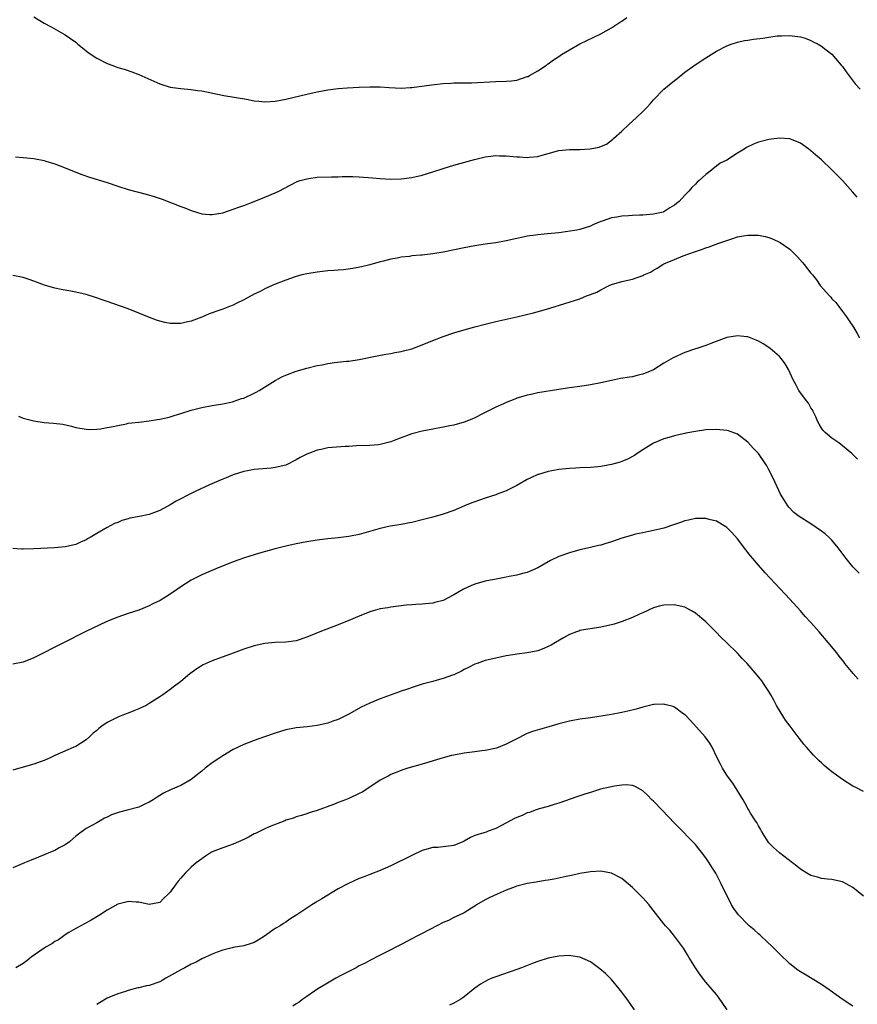
# Model space of a CAD drawing. Units: inches. Extents: x 2511000 to 2514000, y 1515000 to 1518000.
# Drawn here: x 2513406 to 2513566, y 1515694 to 1515882 of the extents above; entities that cross this region are included whole.
import ezdxf

# ---------------------------------------------------------------- set-up
doc = ezdxf.new("R2010")
doc.units = ezdxf.units.IN
doc.header["$MEASUREMENT"] = 0
doc.layers.add('LD25111515_10ft', color=93, linetype='Continuous')

msp = doc.modelspace()

# ---------------------------------------------------------------- linework, layer by layer
at = {"layer": 'LD25111515_10ft'}
for points, elevation in [([(2513409, 1515882.2), (2513410.96, 1515881), (2513412.29, 1515880.29), (2513414.54, 1515879), (2513415, 1515878.77), (2513417, 1515877.38), (2513417.42, 1515877), (2513418.28, 1515876.28), (2513419.39, 1515875.39), (2513421, 1515874.33), (2513423, 1515873.33), (2513423.9, 1515873), (2513424.69, 1515872.69), (2513425, 1515872.54), (2513426.2, 1515872.2), (2513427.69, 1515871.69), (2513429, 1515871.21), (2513433, 1515869.42), (2513435, 1515868.8), (2513437, 1515868.52), (2513439, 1515868.35), (2513440.18, 1515868.18), (2513441, 1515868.08), (2513445.22, 1515867.22), (2513449.51, 1515866.49), (2513451, 1515866.19), (2513451.88, 1515866.12), (2513453, 1515865.99), (2513455, 1515866.12), (2513457, 1515866.5), (2513461, 1515867.47), (2513463, 1515867.93), (2513465, 1515868.3), (2513466.5, 1515868.5), (2513467, 1515868.55), (2513468.68, 1515868.68), (2513471, 1515868.8), (2513473, 1515868.87), (2513475, 1515868.84), (2513476.72, 1515868.72), (2513479, 1515868.61), (2513480.7, 1515868.7), (2513481, 1515868.73), (2513484.76, 1515869.24), (2513487, 1515869.47), (2513488.45, 1515869.55), (2513489, 1515869.61), (2513489.64, 1515869.64), (2513492.38, 1515869.62), (2513497, 1515869.88), (2513499, 1515869.92), (2513499.98, 1515870.02), (2513501, 1515870.14), (2513503, 1515870.8), (2513503.15, 1515870.85), (2513503.43, 1515871), (2513505, 1515871.92), (2513506.62, 1515873), (2513506.84, 1515873.16), (2513507, 1515873.26), (2513508, 1515874), (2513509, 1515874.65), (2513509.5, 1515875), (2513511, 1515875.92), (2513513, 1515877.05), (2513514.33, 1515877.67), (2513515.68, 1515878.32), (2513517, 1515878.98), (2513519, 1515880.11), (2513520.36, 1515881), (2513520.75, 1515881.25), (2513521, 1515881.38), (2513521.96, 1515882.04)], 8450), ([(2513405.5, 1515855.5), (2513407, 1515855.39), (2513409, 1515855.18), (2513411, 1515854.79), (2513411.3, 1515854.7), (2513413, 1515854.16), (2513413.84, 1515853.84), (2513415, 1515853.41), (2513416.73, 1515852.73), (2513418.17, 1515852.17), (2513419.65, 1515851.65), (2513423, 1515850.61), (2513425, 1515849.93), (2513427, 1515849.32), (2513430.42, 1515848.42), (2513431.96, 1515847.96), (2513433.44, 1515847.44), (2513437, 1515846.06), (2513437.79, 1515845.79), (2513439, 1515845.3), (2513441, 1515844.68), (2513442.52, 1515844.52), (2513443, 1515844.5), (2513445, 1515844.86), (2513447, 1515845.53), (2513448.05, 1515845.95), (2513449, 1515846.27), (2513450.97, 1515847), (2513453, 1515847.8), (2513455, 1515848.66), (2513455.7, 1515849), (2513457.86, 1515850.14), (2513459.19, 1515850.81), (2513459.73, 1515851), (2513461, 1515851.35), (2513461.38, 1515851.38), (2513463, 1515851.62), (2513465.73, 1515851.73), (2513467, 1515851.72), (2513467.75, 1515851.75), (2513469.74, 1515851.74), (2513471, 1515851.69), (2513473.51, 1515851.51), (2513475, 1515851.37), (2513477, 1515851.27), (2513479, 1515851.32), (2513481, 1515851.58), (2513483, 1515852.05), (2513485, 1515852.67), (2513487, 1515853.31), (2513489, 1515853.92), (2513492.93, 1515855), (2513495, 1515855.52), (2513495.57, 1515855.57), (2513497, 1515855.79), (2513497.73, 1515855.73), (2513499, 1515855.72), (2513501, 1515855.5), (2513501.49, 1515855.49), (2513503, 1515855.36), (2513503.44, 1515855.44), (2513505, 1515855.58), (2513505.84, 1515855.84), (2513507, 1515856.17), (2513509, 1515856.7), (2513511, 1515856.92), (2513513, 1515856.94), (2513514.97, 1515857.03), (2513516.67, 1515857.33), (2513518.07, 1515857.93), (2513519.2, 1515858.8), (2513519.39, 1515859), (2513521, 1515860.42), (2513522.32, 1515861.68), (2513523.79, 1515863), (2513525, 1515864.16), (2513525.84, 1515865), (2513526.38, 1515865.62), (2513527, 1515866.38), (2513529, 1515868.41), (2513531, 1515870.06), (2513531.53, 1515870.47), (2513533, 1515871.64), (2513534.94, 1515873.06), (2513537, 1515874.41), (2513539, 1515875.62), (2513541, 1515876.67), (2513541.82, 1515877), (2513543, 1515877.38), (2513544.33, 1515877.67), (2513545, 1515877.75), (2513546.09, 1515877.91), (2513547.88, 1515878.12), (2513549, 1515878.33), (2513550.58, 1515878.58), (2513551, 1515878.6), (2513551.43, 1515878.57), (2513553, 1515878.65), (2513553.42, 1515878.58), (2513555, 1515878.39), (2513555.91, 1515878.1), (2513557, 1515877.71), (2513557.44, 1515877.44), (2513558.39, 1515877), (2513559, 1515876.63), (2513559.89, 1515875.89), (2513561, 1515875.06), (2513562.79, 1515873), (2513563, 1515872.74), (2513563.7, 1515871.7), (2513565.44, 1515869.44), (2513566.41, 1515868.41)], 8440), ([(2513565.84, 1515847.84), (2513565, 1515848.79), (2513563, 1515850.98), (2513562.02, 1515852.02), (2513561, 1515853.06), (2513559, 1515854.95), (2513557.88, 1515855.88), (2513557, 1515856.69), (2513556.6, 1515857), (2513555, 1515858.11), (2513553, 1515858.94), (2513551, 1515859.1), (2513549, 1515858.83), (2513547, 1515858.31), (2513546.05, 1515857.95), (2513544.71, 1515857.29), (2513544.31, 1515857), (2513543, 1515856.19), (2513541, 1515854.9), (2513539.72, 1515854.28), (2513539, 1515853.72), (2513538.56, 1515853.44), (2513538.07, 1515853), (2513537, 1515852.17), (2513535.73, 1515851), (2513535.33, 1515850.67), (2513535, 1515850.32), (2513534.31, 1515849.69), (2513533.75, 1515849), (2513533, 1515848.23), (2513531.89, 1515847), (2513531.38, 1515846.62), (2513531, 1515846.31), (2513530.17, 1515845.83), (2513529, 1515845.05), (2513528.85, 1515845), (2513527, 1515844.58), (2513525, 1515844.41), (2513524.38, 1515844.38), (2513523, 1515844.35), (2513522.29, 1515844.29), (2513521, 1515844.23), (2513520.03, 1515844.03), (2513519, 1515843.89), (2513517.27, 1515843.27), (2513517, 1515843.2), (2513515.47, 1515842.53), (2513515, 1515842.29), (2513513, 1515841.65), (2513512.45, 1515841.55), (2513510.73, 1515841.27), (2513509, 1515841.06), (2513506.83, 1515840.83), (2513505, 1515840.65), (2513504.58, 1515840.58), (2513503, 1515840.39), (2513502.21, 1515840.21), (2513501, 1515839.98), (2513499, 1515839.51), (2513497, 1515839.16), (2513495, 1515838.88), (2513493, 1515838.58), (2513491, 1515838.19), (2513487, 1515837.33), (2513485, 1515837.01), (2513483, 1515836.79), (2513482.75, 1515836.75), (2513481, 1515836.63), (2513480.54, 1515836.54), (2513479, 1515836.39), (2513478.2, 1515836.2), (2513477, 1515836), (2513475.63, 1515835.63), (2513475, 1515835.48), (2513473, 1515834.93), (2513471.45, 1515834.55), (2513469.78, 1515834.22), (2513468.02, 1515833.98), (2513467, 1515833.92), (2513466.17, 1515833.83), (2513465, 1515833.77), (2513463, 1515833.57), (2513461, 1515833.23), (2513460.06, 1515833), (2513459, 1515832.71), (2513458.58, 1515832.58), (2513457, 1515832.03), (2513455.46, 1515831.46), (2513454.4, 1515831), (2513453, 1515830.36), (2513452.15, 1515829.85), (2513451, 1515829.37), (2513449, 1515828.24), (2513447.54, 1515827.54), (2513447, 1515827.26), (2513446.25, 1515827), (2513445, 1515826.49), (2513443.86, 1515826.14), (2513443, 1515825.8), (2513442.4, 1515825.6), (2513441, 1515824.97), (2513439, 1515824.19), (2513438, 1515824), (2513437, 1515823.77), (2513435, 1515823.78), (2513433.96, 1515823.96), (2513433, 1515824.2), (2513432.38, 1515824.38), (2513430.71, 1515825), (2513429, 1515825.75), (2513427, 1515826.53), (2513423, 1515827.92), (2513422.22, 1515828.23), (2513420.74, 1515828.74), (2513419, 1515829.29), (2513417, 1515829.75), (2513416.07, 1515829.93), (2513414.23, 1515830.23), (2513413, 1515830.5), (2513411.06, 1515831.06), (2513409, 1515831.85), (2513408.14, 1515832.14), (2513407, 1515832.5), (2513405, 1515832.92)], 8430), ([(2513406.09, 1515806.09), (2513407, 1515805.72), (2513409, 1515805.19), (2513411, 1515804.92), (2513412.79, 1515804.79), (2513414.56, 1515804.56), (2513416.2, 1515804.2), (2513417, 1515803.96), (2513419, 1515803.6), (2513419.59, 1515803.59), (2513421, 1515803.63), (2513421.71, 1515803.71), (2513423, 1515803.91), (2513424.13, 1515804.13), (2513425, 1515804.33), (2513426.64, 1515804.64), (2513427, 1515804.74), (2513429, 1515804.98), (2513431, 1515805.18), (2513432.55, 1515805.45), (2513433, 1515805.5), (2513434.19, 1515805.81), (2513435, 1515805.99), (2513435.76, 1515806.24), (2513437, 1515806.6), (2513439, 1515807.24), (2513441, 1515807.78), (2513443, 1515808.14), (2513445, 1515808.43), (2513446.83, 1515808.83), (2513447.38, 1515809), (2513448.56, 1515809.44), (2513449, 1515809.56), (2513451, 1515810.47), (2513451.35, 1515810.65), (2513451.93, 1515811), (2513455, 1515812.92), (2513456.37, 1515813.63), (2513457, 1515813.92), (2513459, 1515814.66), (2513461, 1515815.25), (2513463, 1515815.73), (2513463.9, 1515815.9), (2513465, 1515816.11), (2513466.3, 1515816.3), (2513468.57, 1515816.57), (2513469, 1515816.6), (2513471, 1515816.9), (2513474.38, 1515817.62), (2513476.06, 1515817.94), (2513477, 1515818.06), (2513477.77, 1515818.23), (2513479, 1515818.42), (2513479.44, 1515818.56), (2513481, 1515818.96), (2513483, 1515819.7), (2513485, 1515820.52), (2513487, 1515821.29), (2513489, 1515821.95), (2513491, 1515822.56), (2513493, 1515823.13), (2513495, 1515823.65), (2513497, 1515824.12), (2513500.99, 1515825.01), (2513502.6, 1515825.4), (2513504.18, 1515825.82), (2513505.75, 1515826.25), (2513507.29, 1515826.71), (2513513, 1515828.48), (2513514.26, 1515829), (2513515, 1515829.26), (2513516.24, 1515829.76), (2513517, 1515830.2), (2513518.58, 1515831), (2513519, 1515831.19), (2513521, 1515831.75), (2513523, 1515832.18), (2513525, 1515832.89), (2513525.2, 1515833), (2513526.43, 1515833.57), (2513527, 1515833.94), (2513527.72, 1515834.28), (2513528.8, 1515835), (2513529, 1515835.11), (2513531, 1515835.97), (2513532.66, 1515836.66), (2513533.57, 1515837), (2513535, 1515837.47), (2513536.17, 1515837.83), (2513537, 1515838.15), (2513537.64, 1515838.36), (2513539.3, 1515839), (2513541.92, 1515839.92), (2513543, 1515840.25), (2513544.54, 1515840.54), (2513545, 1515840.61), (2513546.6, 1515840.6), (2513547, 1515840.58), (2513548.31, 1515840.31), (2513549, 1515840.14), (2513549.81, 1515839.81), (2513551, 1515839.28), (2513551.17, 1515839.17), (2513553, 1515837.9), (2513554.46, 1515836.46), (2513555.41, 1515835.41), (2513555.72, 1515835), (2513557, 1515833.38), (2513557.29, 1515833), (2513558.08, 1515832.08), (2513558.79, 1515831), (2513560.54, 1515829), (2513560.77, 1515828.77), (2513561, 1515828.49), (2513561.74, 1515827.74), (2513562.31, 1515827), (2513563, 1515826.04), (2513563.81, 1515825), (2513564.29, 1515824.29), (2513565.09, 1515823.09), (2513565.83, 1515821.83), (2513566.27, 1515821)], 8420), ([(2513565.89, 1515797.89), (2513565, 1515798.8), (2513564.78, 1515799), (2513563, 1515800.47), (2513562.33, 1515801), (2513561, 1515801.88), (2513559.7, 1515803), (2513559.35, 1515803.35), (2513559, 1515803.81), (2513558.57, 1515804.57), (2513558.35, 1515805), (2513557.96, 1515805.96), (2513557.43, 1515807), (2513557.3, 1515807.3), (2513557, 1515807.72), (2513556.55, 1515808.55), (2513556.17, 1515809), (2513554.68, 1515811), (2513554.13, 1515812.13), (2513553.65, 1515813), (2513552.74, 1515815), (2513552.09, 1515816.09), (2513551.4, 1515817), (2513551, 1515817.44), (2513549.23, 1515819), (2513549, 1515819.18), (2513547.89, 1515819.89), (2513547, 1515820.42), (2513546.6, 1515820.6), (2513545, 1515821.2), (2513544.79, 1515821.21), (2513543, 1515821.43), (2513541, 1515821.09), (2513537.95, 1515819.95), (2513537, 1515819.57), (2513535.28, 1515819), (2513535, 1515818.92), (2513533, 1515818.24), (2513530.76, 1515817.24), (2513529, 1515816.18), (2513527, 1515814.95), (2513525, 1515814.08), (2513524.11, 1515813.89), (2513523, 1515813.6), (2513522.46, 1515813.54), (2513520.74, 1515813.26), (2513519, 1515812.92), (2513517, 1515812.46), (2513515, 1515812.04), (2513513, 1515811.74), (2513511, 1515811.48), (2513509, 1515811.18), (2513505, 1515810.53), (2513503.75, 1515810.25), (2513503, 1515810.11), (2513502.15, 1515809.85), (2513501, 1515809.51), (2513500.63, 1515809.37), (2513499, 1515808.72), (2513498.46, 1515808.46), (2513497, 1515807.8), (2513495.36, 1515807), (2513494.6, 1515806.6), (2513493, 1515805.81), (2513492.44, 1515805.56), (2513491, 1515804.97), (2513489, 1515804.4), (2513488.27, 1515804.27), (2513487, 1515804.01), (2513485, 1515803.65), (2513483, 1515803.25), (2513481, 1515802.71), (2513478.26, 1515801.73), (2513477, 1515801.23), (2513475, 1515800.69), (2513474.65, 1515800.65), (2513473, 1515800.5), (2513470.42, 1515800.42), (2513469, 1515800.32), (2513468.29, 1515800.29), (2513465, 1515800.04), (2513463.77, 1515799.77), (2513463, 1515799.64), (2513461, 1515798.83), (2513459.76, 1515798.24), (2513459, 1515797.76), (2513458.47, 1515797.53), (2513457.49, 1515797), (2513457, 1515796.79), (2513455, 1515796.31), (2513454.2, 1515796.2), (2513451, 1515795.94), (2513449.71, 1515795.71), (2513449, 1515795.55), (2513447, 1515794.92), (2513445.65, 1515794.35), (2513445, 1515794.11), (2513444.25, 1515793.75), (2513442.47, 1515793), (2513439.73, 1515791.73), (2513438.21, 1515791), (2513437, 1515790.37), (2513436.12, 1515789.88), (2513435, 1515789.21), (2513433, 1515788.11), (2513431, 1515787.38), (2513429.14, 1515787), (2513427.33, 1515786.67), (2513427, 1515786.56), (2513425.78, 1515786.22), (2513425, 1515785.86), (2513424.38, 1515785.62), (2513423, 1515784.88), (2513421, 1515783.74), (2513419.77, 1515783), (2513419.27, 1515782.73), (2513419, 1515782.55), (2513417.92, 1515782.08), (2513417, 1515781.66), (2513415, 1515781.21), (2513412.97, 1515781.03), (2513409, 1515780.79), (2513407, 1515780.73), (2513406.74, 1515780.74), (2513405, 1515780.87)], 8410), ([(2513566.18, 1515776.18), (2513565, 1515777.4), (2513563.74, 1515779), (2513562.21, 1515781), (2513561, 1515782.48), (2513560.48, 1515783), (2513559.7, 1515783.69), (2513559, 1515784.21), (2513557, 1515785.56), (2513554.76, 1515787), (2513553.75, 1515787.75), (2513552.77, 1515788.77), (2513552.59, 1515789), (2513552, 1515790), (2513551.21, 1515791.21), (2513549.85, 1515794.15), (2513549, 1515795.89), (2513548.61, 1515796.61), (2513548.37, 1515797), (2513547, 1515798.97), (2513546.03, 1515800.03), (2513545, 1515801.14), (2513543, 1515802.67), (2513541.31, 1515803.31), (2513541, 1515803.4), (2513539, 1515803.59), (2513537, 1515803.47), (2513535, 1515803.19), (2513533.16, 1515802.84), (2513533, 1515802.82), (2513531.55, 1515802.45), (2513531, 1515802.35), (2513529.97, 1515802.03), (2513529, 1515801.76), (2513527, 1515800.97), (2513525, 1515799.7), (2513523.94, 1515799), (2513523.39, 1515798.61), (2513522.09, 1515797.91), (2513521, 1515797.47), (2513520.65, 1515797.35), (2513519, 1515796.86), (2513517, 1515796.48), (2513516.43, 1515796.43), (2513515, 1515796.3), (2513513, 1515796.23), (2513512.18, 1515796.18), (2513511, 1515796.14), (2513509, 1515795.91), (2513507.66, 1515795.66), (2513507, 1515795.55), (2513505.1, 1515795), (2513505, 1515794.97), (2513503.65, 1515794.35), (2513503, 1515794.01), (2513501, 1515792.86), (2513499, 1515791.88), (2513497.23, 1515791.23), (2513497, 1515791.13), (2513495, 1515790.49), (2513493, 1515789.8), (2513492.42, 1515789.58), (2513491.04, 1515789), (2513489, 1515788.12), (2513487, 1515787.43), (2513485, 1515786.87), (2513483, 1515786.35), (2513481, 1515785.87), (2513480.26, 1515785.74), (2513479, 1515785.48), (2513478.58, 1515785.42), (2513476.89, 1515785.11), (2513475, 1515784.69), (2513471, 1515783.57), (2513469, 1515783.16), (2513467, 1515782.92), (2513465, 1515782.74), (2513463, 1515782.5), (2513461, 1515782.18), (2513459, 1515781.8), (2513457, 1515781.35), (2513455, 1515780.84), (2513451.98, 1515779.98), (2513449.13, 1515779.13), (2513447, 1515778.37), (2513443.65, 1515777), (2513441, 1515775.87), (2513439, 1515774.84), (2513437, 1515773.55), (2513436.21, 1515773), (2513435, 1515772.2), (2513433.09, 1515771), (2513431.69, 1515770.31), (2513431, 1515769.95), (2513429, 1515769.12), (2513427, 1515768.48), (2513425, 1515767.79), (2513422.95, 1515766.95), (2513418.78, 1515765), (2513414.77, 1515763), (2513409, 1515760.03), (2513407, 1515759.23), (2513405, 1515758.82)], 8400), ([(2513566.01, 1515756.01), (2513565.04, 1515757.04), (2513563.49, 1515759), (2513563.26, 1515759.26), (2513562.38, 1515760.38), (2513561.92, 1515761), (2513560.28, 1515763), (2513558.6, 1515765), (2513557, 1515766.81), (2513555.93, 1515767.93), (2513555, 1515769), (2513553, 1515771.2), (2513550.19, 1515774.19), (2513548.27, 1515776.27), (2513547, 1515777.71), (2513545.92, 1515779), (2513545.47, 1515779.47), (2513545, 1515780.13), (2513544.6, 1515780.6), (2513543, 1515782.73), (2513541.92, 1515783.92), (2513541, 1515784.86), (2513540.8, 1515785), (2513539, 1515786.08), (2513537.6, 1515786.4), (2513537, 1515786.61), (2513535.43, 1515786.57), (2513535, 1515786.6), (2513533.7, 1515786.3), (2513533, 1515786.15), (2513532.14, 1515785.86), (2513531, 1515785.44), (2513529, 1515784.77), (2513527, 1515784.29), (2513526.14, 1515784.14), (2513525, 1515783.9), (2513523.59, 1515783.59), (2513523, 1515783.44), (2513521, 1515782.83), (2513519, 1515782.15), (2513517.76, 1515781.76), (2513517, 1515781.55), (2513516.54, 1515781.46), (2513515, 1515781.07), (2513513, 1515780.61), (2513511, 1515780.08), (2513509, 1515779.36), (2513507.43, 1515778.57), (2513505, 1515777.17), (2513503, 1515776.32), (2513502.11, 1515776.11), (2513501, 1515775.8), (2513499.53, 1515775.53), (2513499, 1515775.41), (2513497.07, 1515775.07), (2513495.29, 1515774.71), (2513495, 1515774.66), (2513493, 1515774.1), (2513492.21, 1515773.79), (2513490.85, 1515773.15), (2513489, 1515772.05), (2513487, 1515771), (2513485.41, 1515770.59), (2513485, 1515770.45), (2513483.63, 1515770.37), (2513483, 1515770.27), (2513481.76, 1515770.24), (2513481, 1515770.15), (2513479.94, 1515770.06), (2513477, 1515769.71), (2513476.41, 1515769.59), (2513475, 1515769.36), (2513473.66, 1515769), (2513473, 1515768.81), (2513471, 1515768.02), (2513469, 1515767.16), (2513467, 1515766.34), (2513463.49, 1515765), (2513461, 1515763.99), (2513459, 1515763.32), (2513457, 1515763.05), (2513455, 1515762.97), (2513453, 1515762.77), (2513451, 1515762.34), (2513449, 1515761.72), (2513448.5, 1515761.5), (2513446.97, 1515760.97), (2513443, 1515759.48), (2513441.85, 1515759), (2513441.28, 1515758.72), (2513440.05, 1515757.95), (2513438.75, 1515757), (2513437, 1515755.56), (2513435.54, 1515754.46), (2513435, 1515754.01), (2513433.6, 1515753), (2513433, 1515752.6), (2513431, 1515751.35), (2513430.4, 1515751), (2513429, 1515750.32), (2513428.07, 1515749.93), (2513427, 1515749.53), (2513426.63, 1515749.37), (2513425, 1515748.77), (2513423, 1515747.73), (2513422, 1515747), (2513421.41, 1515746.59), (2513421, 1515746.22), (2513420.32, 1515745.68), (2513419.62, 1515745), (2513419, 1515744.45), (2513417, 1515743.16), (2513416.66, 1515743), (2513415.48, 1515742.52), (2513413, 1515741.42), (2513412.12, 1515741), (2513411, 1515740.5), (2513410.24, 1515740.24), (2513409, 1515739.78), (2513407, 1515739.22), (2513405, 1515738.62)], 8390), ([(2513567, 1515734.56), (2513565.41, 1515735.41), (2513565, 1515735.61), (2513563, 1515736.85), (2513561, 1515738.33), (2513559.56, 1515739.56), (2513559, 1515740.07), (2513558.52, 1515740.52), (2513557.51, 1515741.51), (2513556.17, 1515743), (2513555.63, 1515743.63), (2513554.75, 1515744.75), (2513553.05, 1515747), (2513552.18, 1515748.18), (2513551.64, 1515749), (2513550.66, 1515750.66), (2513550.46, 1515751), (2513549.96, 1515751.96), (2513549.39, 1515753), (2513549, 1515753.66), (2513548.13, 1515755), (2513547.65, 1515755.65), (2513546.78, 1515756.78), (2513544.87, 1515759), (2513543.94, 1515759.94), (2513543, 1515760.93), (2513540.9, 1515763), (2513539.92, 1515763.92), (2513538.93, 1515765), (2513537, 1515766.91), (2513535, 1515768.57), (2513534.28, 1515769), (2513533, 1515769.69), (2513532.11, 1515769.89), (2513531, 1515770.18), (2513529, 1515770.11), (2513528.12, 1515769.88), (2513527, 1515769.56), (2513525, 1515768.65), (2513524.38, 1515768.38), (2513523, 1515767.72), (2513521.03, 1515766.97), (2513519.51, 1515766.49), (2513519, 1515766.35), (2513517, 1515765.91), (2513515, 1515765.59), (2513514.51, 1515765.49), (2513513, 1515765.23), (2513512.84, 1515765.16), (2513512.35, 1515765), (2513511, 1515764.48), (2513509.88, 1515763.88), (2513508.34, 1515763), (2513507.52, 1515762.48), (2513507, 1515762.21), (2513506.16, 1515761.84), (2513505, 1515761.4), (2513503, 1515761.01), (2513501, 1515760.76), (2513500.69, 1515760.69), (2513499, 1515760.42), (2513497, 1515760.01), (2513495, 1515759.54), (2513493.44, 1515759), (2513493, 1515758.84), (2513491.81, 1515758.19), (2513491, 1515757.82), (2513490.49, 1515757.51), (2513489, 1515756.83), (2513488.76, 1515756.76), (2513487, 1515756.12), (2513485.8, 1515755.8), (2513485, 1515755.57), (2513483, 1515755.02), (2513481.45, 1515754.55), (2513479.96, 1515754.04), (2513479, 1515753.68), (2513478.49, 1515753.51), (2513475, 1515752.23), (2513473, 1515751.41), (2513471.38, 1515750.62), (2513469, 1515749.3), (2513467, 1515748.31), (2513465.98, 1515747.98), (2513465, 1515747.62), (2513463, 1515747.17), (2513461.1, 1515746.9), (2513459, 1515746.7), (2513457, 1515746.31), (2513456.01, 1515745.99), (2513455, 1515745.68), (2513452.95, 1515745), (2513451, 1515744.31), (2513449.85, 1515743.85), (2513449, 1515743.55), (2513447, 1515742.56), (2513445, 1515741.37), (2513444.44, 1515741), (2513443, 1515740.03), (2513441.63, 1515739), (2513441, 1515738.47), (2513440.18, 1515737.82), (2513439, 1515736.85), (2513437, 1515735.74), (2513435.07, 1515734.93), (2513433.72, 1515734.28), (2513433, 1515733.84), (2513432.49, 1515733.51), (2513431.76, 1515733), (2513431, 1515732.53), (2513430.14, 1515732.14), (2513429, 1515731.58), (2513426.79, 1515731), (2513425.33, 1515730.67), (2513423.84, 1515730.16), (2513423, 1515729.71), (2513422.5, 1515729.49), (2513421.63, 1515729), (2513421, 1515728.62), (2513419, 1515727.51), (2513417.54, 1515726.46), (2513417, 1515726.06), (2513416.46, 1515725.54), (2513415.79, 1515725), (2513415, 1515724.45), (2513413.85, 1515723.85), (2513413, 1515723.35), (2513412.2, 1515723), (2513411, 1515722.52), (2513409.93, 1515722.07), (2513408.5, 1515721.5), (2513407.22, 1515721), (2513405, 1515720.04)], 8380), ([(2513567, 1515714.62), (2513565, 1515716.27), (2513563.72, 1515717), (2513563, 1515717.39), (2513561, 1515717.82), (2513560.14, 1515717.86), (2513559, 1515717.98), (2513558.24, 1515718.24), (2513557, 1515718.56), (2513556.24, 1515719), (2513555, 1515719.81), (2513554.35, 1515720.35), (2513553.52, 1515721), (2513551, 1515722.89), (2513549.88, 1515723.88), (2513549, 1515724.8), (2513548.84, 1515725), (2513547.57, 1515727), (2513547.39, 1515727.39), (2513547, 1515728.05), (2513546.68, 1515728.68), (2513546.46, 1515729), (2513545.52, 1515730.48), (2513545.15, 1515731.15), (2513545, 1515731.36), (2513544.45, 1515732.45), (2513544.08, 1515733), (2513542.16, 1515736.16), (2513541.48, 1515737), (2513541, 1515737.71), (2513540.17, 1515739), (2513539.79, 1515739.79), (2513539.17, 1515741), (2513538.21, 1515743), (2513537.76, 1515743.76), (2513536.86, 1515745), (2513534.09, 1515748.09), (2513533.11, 1515749.11), (2513533, 1515749.21), (2513532.35, 1515749.65), (2513531, 1515750.64), (2513530.76, 1515750.76), (2513529.17, 1515751.17), (2513529, 1515751.2), (2513527.15, 1515751.15), (2513527, 1515751.14), (2513525, 1515750.66), (2513523.73, 1515750.27), (2513522.12, 1515749.88), (2513521, 1515749.64), (2513519, 1515749.28), (2513515, 1515748.65), (2513514.57, 1515748.57), (2513513, 1515748.34), (2513511, 1515747.97), (2513509, 1515747.47), (2513507.1, 1515746.9), (2513504.01, 1515745.99), (2513503, 1515745.61), (2513502.58, 1515745.42), (2513501, 1515744.64), (2513500.26, 1515744.26), (2513499, 1515743.57), (2513497.13, 1515742.87), (2513495, 1515742.42), (2513494.31, 1515742.31), (2513493, 1515742.14), (2513491, 1515741.86), (2513489, 1515741.5), (2513488.59, 1515741.41), (2513487, 1515741), (2513483, 1515739.76), (2513480.23, 1515739), (2513479.29, 1515738.71), (2513477.84, 1515738.16), (2513477, 1515737.79), (2513476.47, 1515737.53), (2513475.48, 1515737), (2513475, 1515736.72), (2513473, 1515735.38), (2513471.54, 1515734.46), (2513471, 1515734.18), (2513469, 1515733.25), (2513468.4, 1515733), (2513467, 1515732.47), (2513466.09, 1515732.09), (2513463, 1515730.95), (2513461.48, 1515730.52), (2513461, 1515730.35), (2513459.97, 1515730.03), (2513459, 1515729.78), (2513458.47, 1515729.53), (2513457, 1515729.09), (2513456.8, 1515729), (2513453.84, 1515727.84), (2513453, 1515727.46), (2513451.37, 1515726.63), (2513451, 1515726.49), (2513450.04, 1515725.96), (2513449, 1515725.45), (2513447, 1515724.57), (2513446.31, 1515724.31), (2513445, 1515723.87), (2513443, 1515723.07), (2513442.87, 1515723), (2513441.72, 1515722.28), (2513440.54, 1515721.46), (2513439.96, 1515721), (2513439, 1515720.15), (2513437.83, 1515719), (2513437, 1515718.05), (2513436.48, 1515717.52), (2513436.15, 1515717), (2513435, 1515715.41), (2513434.61, 1515715), (2513433.75, 1515714.25), (2513433, 1515713.45), (2513431, 1515713.04), (2513429, 1515713.47), (2513428.53, 1515713.47), (2513427, 1515713.61), (2513426.52, 1515713.48), (2513425, 1515713.11), (2513423, 1515712), (2513421.51, 1515711), (2513421, 1515710.67), (2513419.94, 1515710.06), (2513418.65, 1515709.35), (2513417.94, 1515709), (2513417, 1515708.48), (2513415.71, 1515707.71), (2513415, 1515707.25), (2513413.69, 1515706.31), (2513413, 1515705.98), (2513412.42, 1515705.58), (2513411.38, 1515705), (2513411, 1515704.75), (2513408.53, 1515703), (2513407.67, 1515702.33), (2513407, 1515701.78), (2513405.57, 1515701)], 8370), ([(2513565, 1515693.68), (2513562.96, 1515695), (2513560.67, 1515696.67), (2513559, 1515697.81), (2513555.76, 1515699.76), (2513555, 1515700.19), (2513554.52, 1515700.52), (2513553, 1515701.72), (2513551, 1515703.67), (2513549.7, 1515705), (2513547.53, 1515707), (2513547.26, 1515707.26), (2513547, 1515707.46), (2513546.21, 1515708.21), (2513545.25, 1515709), (2513545, 1515709.22), (2513543.27, 1515711), (2513543.14, 1515711.14), (2513543, 1515711.32), (2513542.31, 1515712.31), (2513541.88, 1515713), (2513539.91, 1515717), (2513539, 1515718.78), (2513538.87, 1515719), (2513538.14, 1515720.14), (2513537.61, 1515721), (2513537, 1515721.93), (2513536.18, 1515723), (2513535.64, 1515723.64), (2513535, 1515724.49), (2513534.54, 1515725), (2513533.76, 1515725.76), (2513532.58, 1515727), (2513531.77, 1515727.77), (2513531, 1515728.57), (2513528.65, 1515731), (2513527, 1515732.75), (2513526.73, 1515733), (2513525.88, 1515733.88), (2513525, 1515734.71), (2513523.54, 1515735.54), (2513523, 1515735.71), (2513521.83, 1515735.83), (2513521, 1515735.77), (2513519.58, 1515735.58), (2513516.92, 1515735), (2513515, 1515734.42), (2513513.93, 1515734.07), (2513513, 1515733.73), (2513512.44, 1515733.56), (2513509, 1515732.38), (2513508.11, 1515732.11), (2513507, 1515731.72), (2513505.25, 1515731.25), (2513504.49, 1515731), (2513503.4, 1515730.61), (2513503, 1515730.5), (2513501.99, 1515730.01), (2513501, 1515729.62), (2513500.58, 1515729.42), (2513498.1, 1515728.1), (2513497, 1515727.54), (2513495.57, 1515727), (2513495.14, 1515726.86), (2513494.7, 1515726.7), (2513493, 1515726.18), (2513492.16, 1515725.84), (2513491, 1515725.12), (2513490.74, 1515725), (2513489, 1515724.28), (2513487, 1515724.02), (2513485.93, 1515723.93), (2513485, 1515723.88), (2513483, 1515723.33), (2513481, 1515722.41), (2513477, 1515720.4), (2513475, 1515719.51), (2513473, 1515718.74), (2513471.72, 1515718.28), (2513471, 1515717.99), (2513468.93, 1515717.07), (2513467, 1515716.03), (2513463.86, 1515714.14), (2513463, 1515713.59), (2513462.62, 1515713.38), (2513461.99, 1515713), (2513461, 1515712.36), (2513459.1, 1515711.1), (2513457.75, 1515710.25), (2513457, 1515709.71), (2513456.56, 1515709.44), (2513455.92, 1515709), (2513455, 1515708.49), (2513452.92, 1515707), (2513451.74, 1515706.26), (2513451, 1515705.83), (2513450.4, 1515705.6), (2513449, 1515705.17), (2513447, 1515704.85), (2513446.78, 1515704.78), (2513445, 1515704.37), (2513443.94, 1515703.94), (2513443, 1515703.59), (2513441, 1515702.67), (2513439.93, 1515702.07), (2513439, 1515701.66), (2513437.77, 1515701), (2513437, 1515700.62), (2513434.18, 1515699), (2513433.44, 1515698.56), (2513433, 1515698.32), (2513431, 1515697.61), (2513430.48, 1515697.52), (2513429, 1515697.18), (2513428.84, 1515697.16), (2513427, 1515696.69), (2513426.48, 1515696.48), (2513425, 1515696.02), (2513423, 1515695.17), (2513422.68, 1515695), (2513421, 1515693.98)], 8360), ([(2513541.07, 1515693), (2513539.38, 1515695.38), (2513539, 1515695.89), (2513537, 1515698.28), (2513535.81, 1515699.81), (2513535, 1515701), (2513533.76, 1515703), (2513533.48, 1515703.48), (2513532.71, 1515704.71), (2513531.04, 1515707.04), (2513530.13, 1515708.13), (2513529.32, 1515709), (2513529, 1515709.37), (2513526.55, 1515712.55), (2513526.19, 1515713), (2513525, 1515714.3), (2513523.65, 1515715.65), (2513523, 1515716.28), (2513521, 1515717.98), (2513519, 1515719), (2513517.33, 1515719.33), (2513517, 1515719.37), (2513515, 1515719.3), (2513513, 1515718.93), (2513511.44, 1515718.56), (2513510.37, 1515718.37), (2513508.11, 1515717.89), (2513507, 1515717.71), (2513506.4, 1515717.6), (2513504.68, 1515717.32), (2513503, 1515717.04), (2513501, 1515716.52), (2513500.2, 1515716.2), (2513499, 1515715.76), (2513497.24, 1515715), (2513495.71, 1515714.29), (2513495, 1515713.92), (2513493.35, 1515713), (2513493, 1515712.76), (2513492.38, 1515712.38), (2513491, 1515711.49), (2513490.01, 1515711), (2513489, 1515710.55), (2513487.96, 1515710.03), (2513487, 1515709.63), (2513485.77, 1515709), (2513483, 1515707.52), (2513481.97, 1515707), (2513481, 1515706.48), (2513479, 1515705.45), (2513478.09, 1515705), (2513477, 1515704.42), (2513475, 1515703.39), (2513473, 1515702.38), (2513472.12, 1515701.88), (2513471, 1515701.34), (2513470.41, 1515701), (2513467.51, 1515699.51), (2513466.56, 1515699), (2513464.29, 1515697.71), (2513463.13, 1515697), (2513461, 1515695.49), (2513460.25, 1515695), (2513459.53, 1515694.47), (2513459, 1515694.15), (2513458.33, 1515693.67)], 8350), ([(2513523.41, 1515693), (2513521.99, 1515695), (2513521.56, 1515695.56), (2513521, 1515696.34), (2513520.49, 1515697), (2513519, 1515698.77), (2513518.77, 1515699), (2513517.88, 1515699.88), (2513516.82, 1515700.82), (2513515, 1515702.12), (2513513, 1515703), (2513511.28, 1515703.28), (2513511, 1515703.31), (2513509, 1515703.19), (2513507, 1515702.8), (2513505, 1515702.22), (2513504.11, 1515701.89), (2513501.91, 1515701), (2513501, 1515700.65), (2513497, 1515699.29), (2513496.27, 1515699), (2513495.39, 1515698.61), (2513494.11, 1515697.89), (2513493, 1515697.11), (2513491, 1515695.46), (2513490.34, 1515695), (2513489, 1515694.23), (2513488.16, 1515693.84)], 8340)]:
    msp.add_lwpolyline(points, dxfattribs=dict(at, elevation=elevation))

doc.saveas('drawing.dxf')
